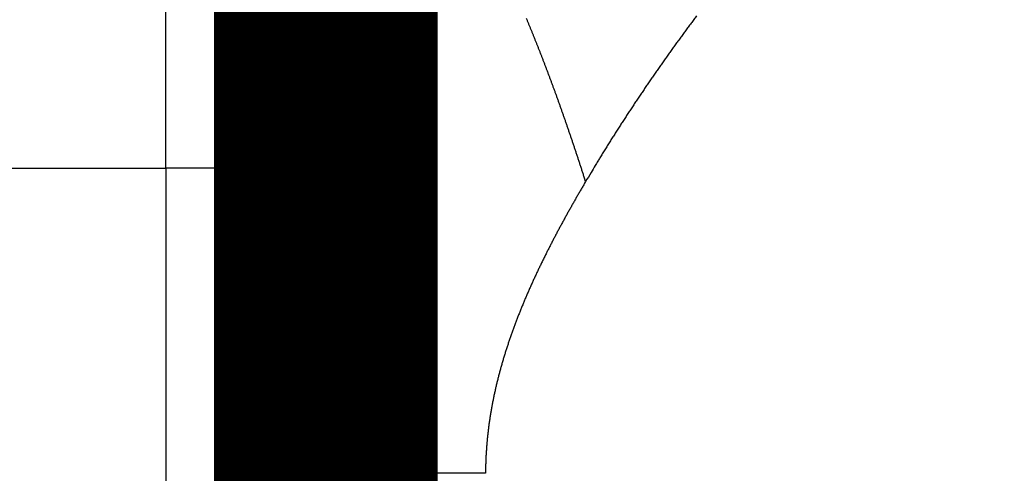
# Model space of a CAD drawing. Extents: x 72 to 1059, y 12 to 689.
# Drawn here: x 735 to 738, y 245 to 246 of the extents above; entities that cross this region are included whole.
import ezdxf

# ---------------------------------------------------------------- set-up
doc = ezdxf.new("R2010")
doc.units = 0
doc.linetypes.add('HIDDENNEW0', pattern=[4.5, 1.5, -1.5, 1.5])
doc.layers.add('MUOTOVIIVAT', color=40, linetype='HIDDENNEW0')
doc.layers.add('TANGVIIVATNONDEF', color=3, linetype='HIDDENNEW0')

msp = doc.modelspace()

# ---------------------------------------------------------------- linework, layer by layer
at = {"layer": 'MUOTOVIIVAT', "color": 40, "linetype": 'CONTINUOUS', "const_width": 0.7}
for points in [[(735.53841, 237.75291, 0), (735.53841, 237.72379)], [(735.53841, 237.64109, 0), (735.53841, 237.61514, 0), (735.53841, 237.58998)], [(735.53841, 237.47696, 0), (735.53841, 237.45697)], [(735.53841, 237.41971, 0), (735.53841, 237.40246)], [(735.53845, 239.25747), (735.53845, 239.21266, 0.0000025), (735.53844, 239.1679, 0.0000026), (735.53844, 239.12317, 0.0000025), (735.53844, 239.0785, 0.0000023), (735.53843, 239.03392, 0.0000021), (735.53843, 238.98946, 0.000002), (735.53843, 238.94513, 0.0000019), (735.53843, 238.90095, 0.0000017), (735.53842, 238.85695, 0.0000016), (735.53842, 238.81315, 0.0000015), (735.53842, 238.76957, 0.0000013), (735.53842, 238.72623, 0.0000012), (735.53842, 238.68316, 0.0000011), (735.53842, 238.64037, 0.0000009), (735.53842, 238.59789, 0.0000008), (735.53842, 238.55574, 0.0000007), (735.53842, 238.51394, 0.0000005), (735.53842, 238.47252, 0.0000004), (735.53842, 238.43149, 0.0000002), (735.53842, 238.39088, 0.0000001), (735.53842, 238.35072)], [(735.53841, 237.35635, -0.0000001), (735.53841, 237.34291, -0.0000009)]]:
    msp.add_lwpolyline(points, format="xyb", dxfattribs=at)
for points in [[(735.53845, 246.75734), (735.53844, 245.75734)], [(735.53844, 245.75734), (735.53842, 239.25744)]]:
    msp.add_lwpolyline(points, dxfattribs=at)
at = {"layer": 'TANGVIIVATNONDEF', "color": 3, "linetype": 'CONTINUOUS'}
for p, q in [((725.73821, 245.75734), (735.03844, 245.75734)), ((735.03844, 245.75734), (735.03842, 239.25744)), ((735.53844, 245.75734), (735.03844, 245.75734)), ((735.68487, 244.80158), (735.53845, 244.80158)), ((736.03845, 244.80158), (735.68487, 244.80158))]:
    msp.add_line(p, q, dxfattribs=at)
for points in [[(735.03845, 246.84059, 0), (735.03845, 246.86073)], [(735.03842, 238.29616, 0), (735.03842, 238.32224)], [(735.03842, 238.22085, 0), (735.03842, 238.24545)], [(735.03846, 245.75737), (735.03846, 245.78705, -0.0000007), (735.03846, 245.81668, -0.0000007), (735.03846, 245.84624, -0.0000007), (735.03846, 245.87574, -0.0000007), (735.03846, 245.90515, -0.0000007), (735.03845, 245.93447, -0.0000006), (735.03845, 245.9637, -0.0000006), (735.03845, 245.99283, -0.0000006), (735.03845, 246.02185, -0.0000006), (735.03845, 246.05074, -0.0000006), (735.03845, 246.07951, -0.0000005), (735.03845, 246.10814, -0.0000005), (735.03845, 246.13663, -0.0000005), (735.03845, 246.16497, -0.0000005), (735.03845, 246.19314, -0.0000004), (735.03845, 246.22115, -0.0000004), (735.03845, 246.24898, -0.0000004), (735.03845, 246.27664, -0.0000004), (735.03845, 246.30409, -0.0000004), (735.03845, 246.33135, -0.0000003), (735.03845, 246.3584, -0.0000003), (735.03845, 246.38524, -0.0000003), (735.03845, 246.41185, -0.0000003), (735.03845, 246.43823, -0.0000002), (735.03845, 246.46436, -0.0000002), (735.03845, 246.49026, -0.0000002), (735.03845, 246.51589, -0.0000002), (735.03845, 246.54126, -0.0000001), (735.03845, 246.56636, -0.0000001), (735.03845, 246.59118, -0.0000001), (735.03845, 246.61571, -0.0000001), (735.03845, 246.63995, 0), (735.03845, 246.66388, 0), (735.03845, 246.68746)], [(735.03841, 237.89176, 0), (735.03841, 237.90604)], [(735.03841, 237.84156, 0.0000002), (735.03841, 237.85305, 0), (735.03841, 237.86525, 0), (735.03841, 237.87815)], [(735.03845, 247.18322, 0), (735.03845, 247.19204)], [(735.03845, 247.20032, 0.0000001), (735.03845, 247.20805, 0), (735.03845, 247.21525, -0.0000005), (735.03845, 247.22188, 0.0000001), (735.03845, 247.22797, 0.0000023)], [(735.03842, 238.63715, 0.0000001), (735.03842, 238.66795, 0.0000003), (735.03842, 238.69906, 0.0000006), (735.03842, 238.73044, 0.0000008), (735.03842, 238.7621, 0.000001), (735.03842, 238.794, 0.0000012), (735.03842, 238.82611, 0.0000014), (735.03842, 238.85848, 0.0000017), (735.03842, 238.89109, 0.0000018), (735.03841, 238.92375, 0.0000018), (735.03841, 238.95638, 0.0000023), (735.03841, 238.9897, 0.0000031), (735.03841, 239.02394, 0.0000024), (735.03841, 239.05617, 0.0000004), (735.0384, 239.08538, 0.000004), (735.0384, 239.12305, 0.0000078), (735.03839, 239.18121, 0.0000039), (735.03838, 239.25747, 0.000002)], [(735.03845, 247.23348, -0.0000003), (735.03845, 247.23845, -0.0000111)], [(735.68487, 244.80158), (735.68605, 244.81716, -0.0005933), (735.68726, 244.83285, -0.0005915), (735.68853, 244.84867, -0.0005747), (735.68984, 244.86461, -0.000543), (735.69119, 244.88067, -0.0005179), (735.69259, 244.89684, -0.0004957), (735.69403, 244.91312, -0.0004747), (735.69551, 244.92951, -0.000452), (735.69703, 244.946, -0.0004318), (735.69858, 244.96259, -0.0004108), (735.70017, 244.97928, -0.000392), (735.7018, 244.99606, -0.0003721), (735.70346, 245.01294, -0.0003543), (735.70516, 245.02991, -0.0003355), (735.70688, 245.04696, -0.0003187), (735.70864, 245.0641, -0.0003008), (735.71042, 245.08131, -0.0002848), (735.71223, 245.0986, -0.0002677), (735.71407, 245.11597, -0.0002524), (735.71593, 245.13341, -0.000236), (735.71781, 245.15091, -0.0002214), (735.71972, 245.16848, -0.0002056), (735.72165, 245.18612, -0.0001916), (735.7236, 245.20381, -0.0001763), (735.72556, 245.22156, -0.0001628), (735.72755, 245.23935, -0.000148), (735.72955, 245.25721, -0.0001349), (735.73156, 245.2751, -0.0001205), (735.73359, 245.29304, -0.0001077), (735.73563, 245.31103, -0.0000936), (735.73768, 245.32905, -0.0000812), (735.73974, 245.3471, -0.0000673), (735.7418, 245.36519, -0.0000551), (735.74388, 245.3833, -0.0000415), (735.74596, 245.40145, -0.0000294), (735.74804, 245.41961, -0.0000159), (735.75013, 245.43779, -0.000004), (735.75222, 245.456, 0.0000094), (735.75431, 245.47421, 0.0000213), (735.7564, 245.49244, 0.0000346), (735.75848, 245.51067, 0.0000465), (735.76057, 245.52891, 0.0000599), (735.76265, 245.54715, 0.0000717), (735.76472, 245.56539, 0.0000852), (735.76678, 245.58363, 0.0000972), (735.76884, 245.60185, 0.0001107), (735.77089, 245.62007, 0.0001229), (735.77292, 245.63828, 0.0001366), (735.77495, 245.65646, 0.0001489), (735.77696, 245.67463, 0.0001629), (735.77895, 245.69278, 0.0001754), (735.78093, 245.7109, 0.0001897), (735.78289, 245.729, 0.0002026), (735.78483, 245.74706, 0.0002171), (735.78676, 245.76509, 0.0002304), (735.78866, 245.78308, 0.0002453), (735.79054, 245.80103, 0.000259), (735.79239, 245.81894, 0.0002745), (735.79422, 245.8368, 0.0002886), (735.79602, 245.85461, 0.0003046), (735.7978, 245.87237, 0.0003193), (735.79954, 245.89008, 0.0003359), (735.80126, 245.90772, 0.0003513), (735.80294, 245.92531, 0.0003686), (735.80459, 245.94283, 0.0003847), (735.80621, 245.96028, 0.0004028), (735.80779, 245.97766, 0.0004197), (735.80933, 245.99497, 0.0004387), (735.81084, 246.01221, 0.0004565), (735.81231, 246.02936, 0.0004765), (735.81373, 246.04643, 0.0004954), (735.81512, 246.06342, 0.0005164), (735.81646, 246.08032, 0.0005365), (735.81776, 246.09713, 0.0005588), (735.81901, 246.11384, 0.0005802), (735.82021, 246.13045, 0.0006039), (735.82137, 246.14697, 0.0006267), (735.82247, 246.16338, 0.000652), (735.82353, 246.17969, 0.0006765), (735.82453, 246.19588, 0.0007035), (735.82548, 246.21196, 0.0007299), (735.82637, 246.22793, 0.0007588)], [(736.35164, 245.7154), (736.34809, 245.72646, 0.0003187), (736.34455, 245.73747, 0.0003215), (736.341, 245.74843, 0.0003245), (736.33746, 245.75933, 0.0003273), (736.33393, 245.77018, 0.0003304), (736.33039, 245.78097, 0.0003334), (736.32685, 245.79171, 0.0003366), (736.32332, 245.80239, 0.0003397), (736.31979, 245.81302, 0.0003431), (736.31626, 245.82359, 0.0003463), (736.31274, 245.83411, 0.0003497), (736.30921, 245.84457, 0.000353), (736.30569, 245.85497, 0.0003565), (736.30217, 245.86532, 0.0003599), (736.29866, 245.87561, 0.0003635), (736.29514, 245.88585, 0.000367), (736.29163, 245.89603, 0.0003707), (736.28812, 245.90616, 0.0003744), (736.28461, 245.91623, 0.0003782), (736.2811, 245.92625, 0.0003819), (736.2776, 245.93621, 0.0003858), (736.2741, 245.94611, 0.0003897), (736.2706, 245.95596, 0.0003937), (736.2671, 245.96576, 0.0003977), (736.26361, 245.97549, 0.0004018), (736.26011, 245.98518, 0.0004059), (736.25662, 245.9948, 0.0004102), (736.25313, 246.00437, 0.0004144), (736.24965, 246.01389, 0.0004188), (736.24616, 246.02335, 0.0004231), (736.24268, 246.03276, 0.0004277), (736.2392, 246.04211, 0.0004321), (736.23572, 246.0514, 0.0004368), (736.23225, 246.06064, 0.0004414), (736.22877, 246.06982, 0.0004462), (736.2253, 246.07895, 0.000451), (736.22183, 246.08802, 0.000456), (736.21836, 246.09704, 0.0004609), (736.2149, 246.106, 0.000466), (736.21144, 246.1149, 0.0004711), (736.20798, 246.12375, 0.0004764), (736.20452, 246.13255, 0.0004816), (736.20106, 246.14129, 0.0004871), (736.19761, 246.14997, 0.0004924), (736.19415, 246.1586, 0.0004981), (736.1907, 246.16717, 0.0005037), (736.18726, 246.17568, 0.0005095), (736.18381, 246.18415, 0.0005153), (736.18037, 246.19255, 0.0005213), (736.17693, 246.2009, 0.0005273), (736.17349, 246.2092, 0.0005335), (736.17005, 246.21744, 0.0005396), (736.16662, 246.22562, 0.0005461)], [(736.69871, 246.2344, 0.0005264), (736.69002, 246.22275, 0.0005319), (736.68137, 246.21108, 0.0005367), (736.67273, 246.19939, 0.0005422), (736.66413, 246.18768, 0.000547), (736.65555, 246.17595, 0.0005525), (736.64699, 246.16421, 0.0005573), (736.63846, 246.15245, 0.0005628), (736.62996, 246.14067, 0.0005676), (736.62149, 246.12887, 0.0005731), (736.61305, 246.11705, 0.000578), (736.60463, 246.10521, 0.0005834), (736.59624, 246.09335, 0.0005883), (736.58788, 246.08147, 0.0005937), (736.57955, 246.06958, 0.0005986), (736.57125, 246.05766, 0.000604), (736.56298, 246.04572, 0.0006089), (736.55473, 246.03377, 0.0006143), (736.54652, 246.02179, 0.0006191), (736.53833, 246.00979, 0.0006246), (736.53018, 245.99777, 0.0006294), (736.52206, 245.98574, 0.0006348), (736.51397, 245.97368, 0.0006397), (736.50591, 245.9616, 0.0006452), (736.49788, 245.94949, 0.0006499), (736.48988, 245.93737, 0.0006549), (736.48191, 245.92523, 0.0006602), (736.47398, 245.91306, 0.0006669), (736.46608, 245.90087, 0.0006699), (736.45821, 245.88867, 0.000671), (736.45038, 245.87644, 0.0006818), (736.44257, 245.86418, 0.0007016), (736.43479, 245.85188, 0.0006858), (736.42707, 245.83961, 0.0006444), (736.41943, 245.82739, 0.0007174), (736.4117, 245.81495, 0.000863), (736.40384, 245.80219, 0.0006582), (736.39648, 245.7902, 0.0002296), (736.38984, 245.77934, 0.0009396), (736.38139, 245.76535, 0.0016081), (736.36848, 245.74374, 0.0007857), (736.35164, 245.7154, 0.0004168)], [(736.35164, 245.7154), (736.34855, 245.71012, 0.0001656), (736.34547, 245.70484, 0.0001292), (736.34239, 245.69956, 0.0001646), (736.33931, 245.69427, 0.0002805), (736.33624, 245.68898, 0.0003223), (736.33317, 245.68368, 0.0003014), (736.33011, 245.67838, 0.0002981), (736.32705, 245.67306, 0.0003118), (736.324, 245.66775, 0.0003199), (736.32095, 245.66242, 0.0003248), (736.31791, 245.65709, 0.0003302), (736.31488, 245.65176, 0.0003373), (736.31185, 245.64642, 0.0003433), (736.30883, 245.64107, 0.0003499), (736.30581, 245.63571, 0.0003558), (736.3028, 245.63035, 0.0003626), (736.2998, 245.62499, 0.0003686), (736.29681, 245.61962, 0.0003753), (736.29382, 245.61424, 0.0003813), (736.29084, 245.60885, 0.0003881), (736.28787, 245.60346, 0.000394), (736.28491, 245.59807, 0.0004009), (736.28195, 245.59267, 0.0004069), (736.27901, 245.58726, 0.0004137), (736.27607, 245.58184, 0.0004198), (736.27314, 245.57642, 0.0004266), (736.27022, 245.571, 0.0004327), (736.26731, 245.56557, 0.0004396), (736.2644, 245.56013, 0.0004457), (736.26151, 245.55469, 0.0004527), (736.25863, 245.54924, 0.0004588), (736.25575, 245.54378, 0.0004658), (736.25289, 245.53832, 0.000472), (736.25004, 245.53285, 0.000479), (736.24719, 245.52738, 0.0004852), (736.24436, 245.5219, 0.0004922), (736.24154, 245.51642, 0.0004985), (736.23873, 245.51093, 0.0005056), (736.23593, 245.50543, 0.0005118), (736.23314, 245.49993, 0.000519), (736.23037, 245.49442, 0.0005253), (736.2276, 245.48891, 0.0005325), (736.22485, 245.48339, 0.0005388), (736.22211, 245.47787, 0.0005461), (736.21938, 245.47234, 0.0005525), (736.21667, 245.4668, 0.0005597), (736.21397, 245.46126, 0.0005662), (736.21128, 245.45571, 0.0005735), (736.2086, 245.45016, 0.00058), (736.20594, 245.4446, 0.0005873), (736.20329, 245.43903, 0.0005939), (736.20065, 245.43347, 0.0006013), (736.19803, 245.42789, 0.0006079), (736.19542, 245.42231, 0.0006153), (736.19283, 245.41672, 0.0006219), (736.19025, 245.41113, 0.0006294), (736.18769, 245.40553, 0.0006361), (736.18514, 245.39993, 0.0006436), (736.1826, 245.39432, 0.0006504), (736.18009, 245.38871, 0.000658), (736.17758, 245.38309, 0.0006647), (736.17509, 245.37746, 0.0006724), (736.17262, 245.37183, 0.0006792), (736.17017, 245.36619, 0.0006869), (736.16773, 245.36055, 0.0006938), (736.1653, 245.35491, 0.0007015), (736.1629, 245.34925, 0.0007084), (736.16051, 245.3436, 0.0007162), (736.15813, 245.33793, 0.0007232), (736.15578, 245.33226, 0.000731), (736.15344, 245.32659, 0.000738), (736.15112, 245.32091, 0.0007459), (736.14882, 245.31523, 0.000753), (736.14653, 245.30954, 0.0007609), (736.14427, 245.30384, 0.000768), (736.14202, 245.29814, 0.000776), (736.13979, 245.29243, 0.0007831), (736.13758, 245.28672, 0.0007912), (736.13539, 245.281, 0.0007984), (736.13321, 245.27528, 0.0008064), (736.13106, 245.26956, 0.0008137), (736.12892, 245.26382, 0.0008218), (736.12681, 245.25809, 0.0008291), (736.12472, 245.25234, 0.0008372), (736.12264, 245.24659, 0.0008446), (736.12059, 245.24084, 0.0008527), (736.11855, 245.23508, 0.0008601), (736.11654, 245.22932, 0.0008683), (736.11455, 245.22355, 0.0008757), (736.11258, 245.21778, 0.000884), (736.11063, 245.212, 0.0008915), (736.1087, 245.20621, 0.0008998), (736.10679, 245.20042, 0.0009072), (736.10491, 245.19463, 0.0009156), (736.10304, 245.18883, 0.0009231), (736.1012, 245.18303, 0.0009314), (736.09939, 245.17722, 0.000939), (736.09759, 245.1714, 0.0009474), (736.09582, 245.16558, 0.0009549), (736.09407, 245.15976, 0.0009633), (736.09234, 245.15393, 0.0009709), (736.09064, 245.14809, 0.0009793), (736.08896, 245.14225, 0.0009869), (736.0873, 245.13641, 0.0009954), (736.08567, 245.13056, 0.001003), (736.08406, 245.12471, 0.0010115), (736.08248, 245.11885, 0.0010191), (736.08092, 245.11298, 0.0010275), (736.07939, 245.10711, 0.0010352), (736.07788, 245.10124, 0.0010436), (736.07639, 245.09536, 0.0010513), (736.07493, 245.08948, 0.0010597), (736.0735, 245.08359, 0.0010673), (736.07209, 245.07769, 0.0010758), (736.07071, 245.07179, 0.0010834), (736.06935, 245.06589, 0.0010919), (736.06803, 245.05998, 0.0010995), (736.06672, 245.05407, 0.0011079), (736.06545, 245.04815, 0.0011155), (736.0642, 245.04223, 0.0011239), (736.06297, 245.0363, 0.0011315), (736.06178, 245.03037, 0.0011399), (736.06061, 245.02443, 0.0011474), (736.05947, 245.01849, 0.0011558), (736.05836, 245.01255, 0.0011632), (736.05727, 245.0066, 0.0011716), (736.05622, 245.00064, 0.001179), (736.05519, 244.99468, 0.0011873), (736.05419, 244.98872, 0.0011946), (736.05322, 244.98275, 0.0012029), (736.05228, 244.97677, 0.0012102), (736.05137, 244.97079, 0.0012184), (736.05048, 244.96481, 0.0012256), (736.04963, 244.95882, 0.0012337), (736.04881, 244.95283, 0.0012408), (736.04801, 244.94683, 0.0012489), (736.04725, 244.94083, 0.0012559), (736.04652, 244.93482, 0.0012638), (736.04581, 244.92881, 0.0012708), (736.04514, 244.9228, 0.0012789), (736.0445, 244.91678, 0.0012855), (736.04389, 244.91075, 0.0012925), (736.04331, 244.90473, 0.0013003), (736.04276, 244.89869, 0.0013104), (736.04225, 244.89265, 0.0013136), (736.04176, 244.88661, 0.0013128), (736.04131, 244.88057, 0.0013311), (736.04089, 244.87452, 0.0013667), (736.04051, 244.86845, 0.001333), (736.04015, 244.8624, 0.0012489), (736.03983, 244.85639, 0.0013885), (736.03954, 244.85027, 0.0016698), (736.03929, 244.84401, 0.0012667), (736.03906, 244.83812, 0.0004215), (736.03888, 244.8328, 0.0018099), (736.03872, 244.82596, 0.0031422), (736.03858, 244.81541, 0.0015355), (736.03845, 244.80158, 0.0008111)]]:
    msp.add_lwpolyline(points, format="xyb", dxfattribs=at)

doc.saveas('drawing.dxf')
